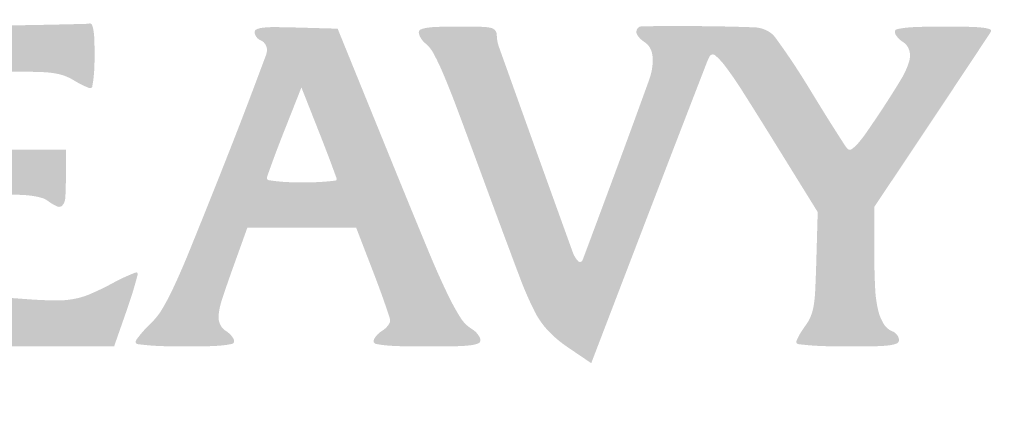
# Model space of a CAD drawing. Units: millimetres. Extents: x 1148 to 2394, y 14 to 1855.
# Drawn here: x 1625 to 1672, y 136 to 155 of the extents above; entities that cross this region are included whole.
import ezdxf
from ezdxf.enums import TextEntityAlignment as Align

# ---------------------------------------------------------------- set-up
doc = ezdxf.new("R2010")
doc.units = ezdxf.units.MM
doc.header["$LTSCALE"] = 80
doc.layers.get('0').update_dxf_attribs({"linetype": 'CONTINUOUS', "lineweight": 30})
doc.styles.add('HY견고딕', font='txt')
doc.styles.add('ROMANS', font='romans.shx', dxfattribs={"width": 0.7, "height": 3.5, "bigfont": 'whgtxt.shx'})

# ---------------------------------------------------------------- blocks, each defined once
blk = doc.blocks.new('hico_ci')
at = {"true_color": 0x0e4194}
h = blk.add_hatch(color=154, dxfattribs=at)
edge = h.paths.add_edge_path()
edge.add_arc((36.59815399351254, 3.786682929859069), 2.970150129097695, 354.8163373732623, 359.9159658534792, ccw=False)
edge.add_arc((38.86134733792994, 3.581366058917794), 0.6976626964139305, 342.833722533147, 354.816402702245, ccw=False)
edge.add_arc((39.43662826338931, 3.40365771596781), 0.09555938438905888, 290.99356584853166, 342.8337906213317, ccw=False)
edge.add_arc((39.48939095177042, 3.266160237346114), 0.0517140277141842, 110.9936345646499, 130.6238381771298)
edge.add_arc((39.50321844348235, 3.250041159429827), 0.07295135805272705, 130.6239178987594, 145.7922177971259)
edge.add_arc((39.50371523435865, 3.24970340460213), 0.07355209052017743, 145.7921936732184, 160.8993400688991)
edge.add_arc((39.48503974749053, 3.256170557481724), 0.05378854134182081, 160.8992845365563, 179.9999779742625)
edge.add_arc((39.45612646866232, 3.256170576445712), 0.02487526251360356, 179.999996053258, 260.9567270737986)
edge.add_arc((39.61685016692076, 4.266005807369964), 1.047420763113759, 260.9567486191909, 266.4769313537127)
edge.add_arc((39.7547274437955, 6.505440445768556), 3.29109579375786, 266.4768871881692, 269.6208531516747)
edge.add_arc((40.13084025165574, 63.34941391528733), 60.13631354026187, 269.6209005673806, 269.9999690989636)
edge.add_line((40.13080781864875, 3.213100375034202), (40.83036445927371, 3.213100375034202))
edge.add_line((40.83036445927371, 3.213100375034202), (40.91630680927375, 3.458851393784201))
edge.add_arc((37.00421078022805, 4.826957540498086), 4.144419111184513, 340.7246656639777, 342.1125816597327)
edge.add_arc((38.82130064648834, 4.240493165612648), 2.235032810543893, 342.1126048973197, 344.3161326749896)
edge.add_arc((36.63810616179819, 4.853495261121338), 4.502654852921214, 344.3161689772579, 345.2386260459792)
edge.add_arc((40.98050917812475, 3.709314112776909), 0.01204081290078426, 345.2387213040388, 404.9999784935591)
edge.add_arc((40.98186278813972, 3.710667722407578), 0.01012651953119802, 44.99997596561163, 110.9741658906788)
edge.add_arc((41.49847425780621, 2.363023975548685), 1.453397484748313, 110.9740392166291, 112.9172363077797)
edge.add_arc((41.33464219824896, 2.75054007744086), 1.032672309649465, 112.9171620144102, 116.2600190725477)
edge.add_arc((41.72369353257079, 1.961960600887465), 1.912000764534291, 116.2598988627933, 118.367865737063)
edge.add_arc((39.94481550388332, 5.256345297238198), 1.831978077353065, 293.23519532285343, 298.367809728697, ccw=False)
edge.add_arc((40.45952514221381, 4.057471989460311), 0.5272853089617531, 280.26332740269595, 293.23520198598476, ccw=False)
edge.add_arc((40.43813494001427, 4.175602065243964), 0.6473363629123334, 268.9168498345409, 280.263364600023, ccw=False)
edge.add_arc((40.49340814201099, 7.099067176405939), 3.571323945485187, 265.7123933175944, 268.91685201837055, ccw=False)
edge.add_line((40.22640514364872, 3.537738193784222), (39.96562620614873, 3.557289568784199))
edge.add_line((39.96562620614873, 3.557289568784199), (39.96562620614873, 4.253725375034193))
edge.add_line((39.96562620614873, 4.253725375034193), (40.14306317489871, 4.253725375034193))
edge.add_arc((40.14306321322334, 3.093502814164395), 1.160222560869806, 86.11663647031492, 90.00000189260192, ccw=False)
edge.add_arc((40.17965058894475, 3.632495199535683), 0.6199898077435958, 79.90910630841711, 86.11661691760042, ccw=False)
edge.add_arc((40.21370087453084, 3.823826392032302), 0.425652350802151, 72.60183867544163, 79.90915700777168, ccw=False)
edge.add_arc((40.30744183829552, 4.122987764548625), 0.1121481321808037, 52.89747781064682, 72.60184626410722, ccw=False)
edge.add_arc((40.58906460591351, 4.495326305961839), 0.3547002079282491, 232.8975326969412, 245.3521319221615)
edge.add_arc((40.45364496529436, 4.200195835615062), 0.02998421880463185, 245.3521230565197, 320.9173453093079)
edge.add_arc((40.40967253031812, 4.235909055280985), 0.08663233524853937, 320.9174021118993, 356.7504977891616)
edge.add_arc((38.11427969680227, 4.366227013757396), 2.38572150934703, 356.7505909571571, 359.9999606442233)
edge.add_line((40.50000120614874, 4.36622537503419), (40.50000120614874, 4.563100375034196))
edge.add_line((40.50000120614874, 4.563100375034196), (39.96562620614873, 4.563100375034196))
edge.add_line((39.96562620614873, 4.563100375034196), (39.96562620614873, 5.097475375034193))
edge.add_line((39.96562620614873, 5.097475375034193), (40.21171995614873, 5.097370243784198))
edge.add_arc((40.21029771056988, 1.776043125848133), 3.32132742245025, 87.7414587535884, 89.97546502912093, ccw=False)
edge.add_arc((40.31409841536743, 4.40795893901398), 0.68736549525621, 80.55635989276442, 87.74141674482411, ccw=False)
edge.add_arc((40.36649358450836, 4.722961883036461), 0.3680347756377774, 70.13209221361802, 80.55639628887991, ccw=False)
edge.add_arc((40.38188303389069, 4.765548269555254), 0.3227530412531082, 58.629266570114225, 70.13215335485881, ccw=False)
edge.add_arc((41.01040624014166, 5.796419817512771), 0.8846149926059101, 238.6293184316632, 241.416276948024)
edge.add_arc((40.90878883280368, 5.609912936936837), 0.6722216923920578, 241.4162229527747, 244.8401931531623)
edge.add_arc((40.88849668283882, 5.566710091494869), 0.624490599756313, 244.8401466194926, 247.9123914601182)
edge.add_arc((40.66943100303013, 5.02688138307532), 0.04190600804113809, 247.912340792964, 269.9999786280076)
edge.add_arc((40.66943097538842, 4.996284868190529), 0.01130949315634504, 270.0000608460595, 349.6476862432386)
edge.add_arc((39.75091589129579, 5.164074780283059), 0.9450243395123925, 349.6476300602449, 353.0454791718998)
edge.add_arc((39.7643798805376, 5.162431866385774), 0.9314604841597189, 353.0455152670112, 357.5037104142797)
edge.add_arc((38.67373197464616, 5.209977103708837), 2.023144231503295, 357.5037872300499, 359.9999510436481)
edge.add_arc((37.27067353881586, 5.209978172740975), 3.426202667334001, 359.9999532144457, 361.8008370896203)
edge.add_arc((40.18415760861637, 5.301581306798255), 0.5112789017531434, 1.800769818141986, 9.138080502501612)
edge.add_arc((40.53257548969282, 5.357626646341032), 0.1583821747380336, 9.137972838875726, 23.03142691877509)
edge.add_arc((40.66444048433982, 5.413685418700197), 0.01509587821367182, 23.03134767180475, 100.3823777260059)
edge.add_arc((40.63058399748792, 5.598473616428564), 0.1727682740923946, 271.4337427390815, 280.3824599115326, ccw=False)
edge.add_arc((38.37234220896397, 95.82859126455241), 90.43114066563116, 271.32366784451045, 271.43367573272496, ccw=False)
edge.add_arc((39.64615722466266, 40.70133020441826), 35.28916467015624, 270.9975105480456, 271.32363790490444, ccw=False)
edge.add_arc((39.17767230114822, 67.60619672400026), 62.19810966173177, 270.78416698960166, 270.99753641086147, ccw=False)
edge.add_arc((40.31338593276359, -15.36885020335416), 20.78470939167898, 90.78422674607637, 91.51738103979687)
edge.add_arc((39.8925952673888, 0.5162780974041539), 4.894008780453361, 91.51736063016838, 93.66382695123956)
edge.add_arc((40.00982200261882, -1.314627101618058), 6.728662959081301, 93.66372595754233, 94.81788238315211)
edge.add_arc((39.44592145922968, 5.375643015005863), 0.01467025308097451, 94.81784467492868, 179.9999974483329)
edge.add_arc((39.46065569162397, 5.375643007600445), 0.02940448547525531, 179.9999842971993, 210.4937670981067)
edge.add_arc((39.60777455584446, 5.462281380450918), 0.2001386878475219, 210.4938398752128, 217.8961712825044)
edge.add_arc((39.64768804867282, 5.49334908776747), 0.2507182227173653, 217.8962045057165, 224.9697571508709)
edge.add_arc((39.68887884046222, 5.534496910643725), 0.3089404234280479, 224.9698217346536, 231.0181639312973)
edge.add_arc((39.4220939252013, 5.204831356865114), 0.1151510388285517, 16.252535167434417, 51.0181590061174, ccw=False)
edge.add_arc((39.0622016325907, 5.09991538792454), 0.490024114441119, 4.390726289762085, 16.252496382386084, ccw=False)
edge.add_arc((36.50517522326021, 4.903576875183518), 3.05457726647327, 0.7548563461330104, 4.390770628114581, ccw=False)
edge.add_arc((-111.1335151514192, 2.958142604761434), 150.7060845735441, 0.5342374815106723, 0.7549407559706083, ccw=False)
edge.add_arc((-14.26952055657912, 3.861314414437842), 53.83787942766673, -0.08406097525579526, 0.53427357692442, ccw=False)
h = blk.add_hatch(color=154, dxfattribs=at)
edge = h.paths.add_edge_path()
edge.add_arc((34.36996723137162, 0.5568152453601414), 8.824326113253257, 20.22758724599248, 21.049205204349278, ccw=False)
edge.add_arc((37.57106323441184, 1.736340950660036), 5.41283135140175, 19.04270663082491, 20.227572794506614, ccw=False)
edge.add_arc((34.74984476388215, 0.762569923440708), 8.397375482738099, 18.398212039836892, 19.042673269144473, ccw=False)
edge.add_arc((42.64595616933121, 3.388982954777987), 0.0759200368175428, 2.4720657904708787e-05, 18.398182641046503, ccw=False)
edge.add_arc((42.68818544449937, 3.388982974107037), 0.03369076164938446, -28.01768691840789, 2.283475078002084e-05, ccw=False)
edge.add_arc((42.61086516824543, 3.43012577397576), 0.1212758922424797, 321.1794161516537, 331.98220532163486, ccw=False)
edge.add_arc((42.58610405159777, 3.450048696297671), 0.1530569515619555, 311.31304636797705, 321.1794677588967, ccw=False)
edge.add_arc((42.57825078486837, 3.458983850352098), 0.1649527817682719, 301.9851597493739, 311.3130298134399, ccw=False)
edge.add_arc((42.75157910354841, 3.18144071837466), 0.1622671689747998, 121.9851781169784, 131.4777819791439)
edge.add_arc((42.74494800691679, 3.188941654883848), 0.1522554013460157, 131.4777785226013, 141.4347867827408)
edge.add_arc((42.7206097415866, 3.208346133817386), 0.1211284843466576, 141.4346680086538, 152.3282391723753)
edge.add_arc((42.64399333795188, 3.24852250514418), 0.03461713180315497, 152.328265366424, 180.0000239745211)
edge.add_arc((42.62752984350089, 3.248522512735533), 0.01815363735217012, 180.0000696764637, 258.1884743058814)
edge.add_arc((42.74703145943772, 3.819972163447318), 0.6019646851323398, 258.1885126493794, 264.4663302851382)
edge.add_arc((42.81961384601834, 4.569181656780444), 1.354681808452322, 264.4664422912994, 268.9679364995901)
edge.add_arc((42.97500336543106, 13.19526416568871), 9.982163790654745, 268.9679830008124, 269.9999876061177)
edge.add_arc((42.97499384463725, 16.63167334641862), 13.41857297138645, 270.0000314328163, 270.8489218199463)
edge.add_arc((43.15908436346854, 4.207817536705036), 0.9933533556344019, 270.848966465953, 276.5450564535592)
edge.add_arc((43.24449757431523, 3.463360018742364), 0.2440120364491664, 276.5450777525224, 289.2567315135521)
edge.add_arc((43.31727030183055, 3.255049532263669), 0.02335590431817733, 289.2567558352514, 360.0000282617632)
edge.add_arc((43.29677830618704, 3.255049543519675), 0.04384789996169047, 3.456686475800599e-07, 25.13976368137992)
edge.add_arc((43.22522476851725, 3.221470608326655), 0.1228887352415787, 25.1398624025806, 36.7938529009508)
edge.add_arc((43.20448815956092, 3.205961712281137), 0.1487833834795436, 36.79366791526079, 47.55049311790412)
edge.add_arc((43.2073036871891, 3.209039715410853), 0.1446118970429721, 47.55050585513468, 58.53920007184101)
edge.add_arc((43.40698449632185, 3.535390095792394), 0.2379805706182365, 212.0584465708825, 238.5391926169267, ccw=False)
edge.add_arc((44.57078537410905, 4.264265566605587), 1.611185557170279, 205.6061319364133, 212.0584524308971, ccw=False)
edge.add_arc((48.30781443763993, 6.055240626040444), 5.755214742056885, 202.5063807206595, 205.6061225493027, ccw=False)
edge.add_arc((132.7118366222005, 41.02750873622406), 97.11767146089899, 202.1112500985639, 202.5063614026397, ccw=False)
edge.add_line((42.73670947177368, 4.471816918784214), (42.36253222177373, 5.392787875034188))
edge.add_line((42.36253222177373, 5.392787875034202), (42.07814169989877, 5.400803021909198))
edge.add_arc((41.86757298281839, -2.070727012722045), 7.474496654826311, 88.38567120269613, 89.5405151602149)
edge.add_arc((41.92229389773991, 4.75251689331742), 0.6510333274660136, 89.54056604808017, 96.44926035561883)
edge.add_arc((41.86691047053654, 5.242469107697204), 0.1579608212517685, 96.44929614060753, 112.1952517803962)
edge.add_arc((41.81542684056603, 5.368655826473656), 0.02167563441730349, 112.1952948260661, 179.9999707633576)
edge.add_arc((41.83888726587708, 5.368655881819251), 0.04513605972837139, 180.0000562155035, 201.5287663064989)
edge.add_arc((41.86318862829131, 5.378242505448839), 0.07125998684131711, 201.5287405384696, 216.820481766484)
edge.add_arc((41.86696639174232, 5.381070653301563), 0.07597908812908259, 216.8204292007718, 231.6375236369597)
edge.add_arc((41.85796043163867, 5.369692555146344), 0.06146811176589186, 231.6374630441741, 249.0064654298125)
edge.add_arc((41.8169747461252, 5.262885620201814), 0.05293270890111598, 48.474109132644685, 69.00629134878773, ccw=False)
edge.add_arc((41.79985435162973, 5.24355196821756), 0.07875707736812594, 33.22899957415632, 48.47419464915771, ccw=False)
edge.add_arc((41.79748272957767, 5.241998238063076), 0.08159233195061821, 18.24717396144382, 33.22904023278272, ccw=False)
edge.add_arc((41.81540341133126, 5.247906587841612), 0.06272279481749192, 1.6846853611696133e-05, 18.24719549737739, ccw=False)
edge.add_arc((41.77589156705994, 5.247906528832303), 0.1022346390888354, -20.444379241085187, 4.340668107261081e-05, ccw=False)
edge.add_arc((-32.92960864488188, 33.09643119769206), 79.82959561478225, 339.3633953636349, 339.5556799545629, ccw=False)
edge.add_arc((15.90497782180472, 14.70510020188682), 27.64666841469551, 338.72352019188065, 339.3633977948142, ccw=False)
edge.add_arc((-4.673262714646, 22.71852997360074), 49.73012467229881, 338.31117828153856, 338.7234782661253, ccw=False)
edge.add_arc((-21.14587549973757, 29.27007831045742), 67.4577798352758, 337.8658587001228, 338.31116093812346, ccw=False)
edge.add_arc((36.48636684160425, 5.828036550796369), 5.240381310804895, 334.9776273354203, 337.86586926015565, ccw=False)
edge.add_arc((39.76002166065336, 4.299949323489997), 1.627644612879072, 329.2281834629902, 334.9776398282168, ccw=False)
edge.add_arc((40.7811465775921, 3.691917815229715), 0.4392009200481451, 313.99296821964066, 329.22812376304995, ccw=False)
edge.add_arc((41.87501216996071, 2.558907927054349), 1.135681088507159, 133.9929448032475, 136.9719283721128)
edge.add_arc((41.59485865339451, 2.820413081018089), 0.7524436446252555, 136.971986185426, 141.0274164959124)
edge.add_arc((41.58757789732971, 2.826302541042239), 0.7430790758673965, 141.0273797041459, 144.3878800883652)
edge.add_arc((41.00670590709905, 3.242351922392999), 0.02857970095033067, 144.3878813616537, 180.0000009698776)
edge.add_arc((40.99138902572508, 3.242351925897395), 0.01326281957636926, 180.0000172291017, 262.3493503964773)
edge.add_arc((41.20776786926547, 4.853171473848519), 1.638550307989829, 262.3493456491241, 265.0464772440898)
edge.add_arc((41.21377710768843, 4.922494327309778), 1.708133128840976, 265.0464460181223, 268.5815444092466)
edge.add_arc((41.31563060564798, 9.035895566436494), 5.822795191403952, 268.5815605014637, 269.9999567093244)
edge.add_arc((41.3156210396607, 11.52464432265008), 8.311543947617487, 270.0000356152794, 271.138149623853)
edge.add_arc((41.45759133291426, 4.378604747806847), 1.164094250740307, 271.1381784728025, 275.9915512712271)
edge.add_arc((41.52734469250032, 3.714002790048838), 0.4958418332891513, 275.9915557420309, 283.0300765973506)
edge.add_arc((41.6350666708762, 3.248522500806814), 0.01805953527253733, 283.0301265429804, 359.9999678055675)
edge.add_arc((41.61850907434552, 3.24852250514418), 0.03461713180320506, 359.999976025479, 387.6717346335309)
edge.add_arc((41.54189267071087, 3.208346133817386), 0.1211284843466563, 27.671760827624, 38.56533199134557)
edge.add_arc((41.51755440538068, 3.188941654883862), 0.1522554013460115, 38.56521321725683, 48.52222147739739)
edge.add_arc((41.51092330874906, 3.18144071837466), 0.1622671689748018, 48.52221802085648, 58.01482188302197)
edge.add_arc((41.65248832315746, 3.408122639979069), 0.1049880403041144, 204.1847880872836, 238.01484356755049, ccw=False)
edge.add_arc((41.66776568679762, 3.414983677805139), 0.1217353290352719, 173.9042455753103, 204.1847851397754, ccw=False)
edge.add_arc((42.04984857769392, 3.374178838592684), 0.5059909346140898, 161.8376197879177, 173.9041788327249, ccw=False)
edge.add_arc((49.27405063330087, 1.004236994135823), 8.108998213733535, 160.2427601615619, 161.8376197353037, ccw=False)
edge.add_line((41.6424023123987, 3.745367406284188), (41.74417841864874, 4.028725375034185))
edge.add_line((41.74417841864874, 4.028725375034199), (42.48905683739872, 4.028725375034199))
edge.add_line((42.48905683739872, 4.028725375034199), (42.60546652177368, 3.726244656284209))
edge = h.paths.add_edge_path(flags=16)
edge.add_arc((53.47788827022515, 0.2790192596965397), 12.30154723520178, 160.0736536059171, 160.5077259124683, ccw=False)
edge.add_arc((47.9821781474534, 2.271295103979156), 6.455865684412347, 159.1028215754071, 160.0736354568416, ccw=False)
edge.add_arc((52.21337753687732, 0.6557841380184897), 10.98498524058762, 158.45073994873, 159.1027641604258, ccw=False)
edge.add_line((41.99621942489875, 4.690580396909198), (42.11431267177369, 4.989623284409205))
edge.add_line((42.11431267177369, 4.989623284409205), (42.23441795302375, 4.684955593784196))
edge.add_arc((27.29174901508878, -1.205716459368062), 16.06186079588899, 21.06239616610378, 21.515261417961312, ccw=False)
edge.add_arc((33.74443632450141, 1.279301254371305), 9.147203425444577, 20.372115060839576, 21.06241252492589, ccw=False)
edge.add_arc((21.8797650220273, -3.12655233668157), 21.8035050567084, 20.122748348490177, 20.372099482541216, ccw=False)
edge.add_arc((42.3047272603439, 4.357119140166702), 0.05070245083595427, 2.345470185256488, 20.122758685972883, ccw=False)
edge.add_arc((42.34723859173101, 4.358860361485725), 0.008155475056386327, -83.23549371697379, 2.3454899577246238, ccw=False)
edge.add_arc((42.09961465877603, 6.446485721103983), 2.110415509945832, 275.06059405133334, 276.7645391369268, ccw=False)
edge.add_arc((42.16255062409789, 5.735769229345919), 1.39691788038705, 271.89696797808915, 275.06063995756267, ccw=False)
edge.add_arc((42.11718790380763, 7.105465539642935), 2.767365164608848, 270.00001661174304, 271.89692196246074, ccw=False)
edge.add_arc((42.11718841598605, 6.552622191893221), 2.214521816859045, 267.61842227407806, 270.00000750730806, ccw=False)
edge.add_arc((42.07124789521271, 5.448046932818002), 1.108991611749981, 263.62283537948485, 267.61846734918527, ccw=False)
edge.add_arc((42.09423082454708, 5.653686887042056), 1.315911900300872, 260.94909029996154, 263.62284842635427, ccw=False)
edge.add_arc((41.88892009308029, 4.364818960384838), 0.01079388693153755, 180.0000217669188, 260.94908597421994, ccw=False)
edge.add_arc((41.93499940844771, 4.364818923985069), 0.05687320229896849, 160.5076394933103, 179.9999674608942, ccw=False)
h = blk.add_hatch(color=154, dxfattribs=at)
edge = h.paths.add_edge_path()
edge.add_arc((132.1079649643144, 36.95716846438489), 94.54450745819587, 200.1882355110228, 200.6097027899988)
edge.add_arc((45.78478371272132, 4.493729072743278), 2.318879140847764, 200.6096135659457, 206.7023861002772)
edge.add_arc((44.20220191584775, 3.697690040898095), 0.5473703816216638, 206.7023178713632, 223.2209042600799)
edge.add_arc((44.3758468591484, 3.860872139775296), 0.7856579468190779, 223.2208713308106, 235.8201104756812)
edge.add_line((43.93446969052371, 3.210914753159201), (44.10047440927377, 3.09818308753421))
edge.add_line((44.10047440927377, 3.098183087534196), (44.12513297489875, 3.162672981284189))
edge.add_arc((1337.272430551576, -491.2885994530848), 1384.453680713743, 159.033987420241, 159.0750111979346, ccw=False)
edge.add_arc((303.553439462818, -95.18399231305986), 277.442473754112, 158.8990860196853, 159.0340748606078, ccw=False)
edge.add_arc((781.4660958045154, -279.604046467192), 789.7034067421581, 158.8630941852328, 158.8990759344715, ccw=False)
edge.add_arc((45.20620392632526, 5.039994567450094), 0.3360280869372434, 150.8606921481999, 158.8630339513951, ccw=False)
edge.add_arc((44.9337957672372, 5.191859847662187), 0.02414787199626789, 48.854937245199494, 150.8606256170304, ccw=False)
edge.add_arc((44.63228029867577, 4.846774432524498), 0.4824005550464051, 37.00436745067731, 48.85493759772032, ccw=False)
edge.add_arc((43.06125812002864, 3.662735610389404), 2.449647010914124, 32.3784935466025, 37.004384845679624, ccw=False)
edge.add_arc((13.08207872349533, -15.34688129430663), 37.94776994935672, 31.75240806415968, 32.37853478491451, ccw=False)
edge.add_line((45.35021004989869, 4.623119828159204), (45.65248064677371, 4.134701781284193))
edge.add_line((45.65248064677371, 4.134701781284193), (45.64264719052375, 3.788733343784202))
edge.add_arc((35.69250637343777, 4.071549995864117), 9.954159308476742, 357.22599248553587, 358.37189852664415, ccw=False)
edge.add_arc((44.7667068477478, 3.631873245494248), 0.8693131406663075, 350.38374190161073, 357.2260329042178, ccw=False)
edge.add_arc((45.31197649154262, 3.539488208687743), 0.3162724735636076, 337.40600294454936, 350.3838172109891, ccw=False)
edge.add_arc((45.33727509718665, 3.528960294810929), 0.2888707141660825, 323.5155595096236, 337.4060451424199, ccw=False)
edge.add_arc((46.13875243293694, 2.936235779311431), 0.7079684258137104, 143.5156087017882, 146.9549307286543)
edge.add_arc((46.00180893448618, 3.025321767620781), 0.5445981865390941, 146.9549847394546, 151.1419236230352)
edge.add_arc((45.9507606593092, 3.0534531341942), 0.4863118229209429, 151.1419153613896, 155.0452139613581)
edge.add_arc((45.54480345408786, 3.242364183412548), 0.03855224793913702, 155.0451666194361, 179.9999149208995)
edge.add_arc((45.51957446994567, 3.242364240987456), 0.01332326379690585, 180.0000014117325, 262.7054259490987)
edge.add_arc((45.74826840584382, 5.028946384232896), 1.814483076495388, 262.7054431787639, 265.2417092036205)
edge.add_arc((45.75067334133985, 5.057842856930051), 1.84347945297472, 265.2417211751437, 268.6491938561111)
edge.add_arc((45.85781458320969, 9.60154343042791), 6.388443055393773, 268.649202477793, 269.999992133938)
edge.add_arc((45.85781933852462, 16.01188568947912), 12.79878531444616, 269.9999747857818, 270.8658244862933)
edge.add_arc((46.03791973595702, 4.094654721998907), 0.8801935316296117, 270.8658508460314, 276.9845026960488)
edge.add_arc((46.12085605182534, 3.417678966627278), 0.1981564315750683, 276.984500662101, 291.6605455188003)
edge.add_arc((46.18499925545569, 3.256170584790127), 0.0243769506930646, 291.6605322105755, 359.999984414629)
edge.add_arc((46.15922463877143, 3.256170551364121), 0.05015156737733412, 3.061210086692634e-05, 20.67270649960754)
edge.add_arc((46.13574814387596, 3.247312527643828), 0.07524360589110993, 20.67254501284441, 35.92663871460454)
edge.add_arc((46.13329330592819, 3.245533599281003), 0.07827524166226099, 35.92674662879243, 50.88693327793784)
edge.add_arc((46.14442959621726, 3.2592304870726), 0.06062243178463704, 50.88689211500746, 69.00630667264015)
edge.add_arc((46.20980962260199, 3.429608006489943), 0.1218687925876571, 212.1384567153775, 249.0064205199728, ccw=False)
edge.add_arc((46.36765985943293, 3.528775374964212), 0.3082846294622241, 193.6948205640382, 212.1385196232114, ccw=False)
edge.add_arc((46.83893841742645, 3.643615803296157), 0.793353493855613, 183.0326864950849, 193.6948369209313, ccw=False)
edge.add_arc((50.37486664821415, 3.830944196038715), 4.334240442065791, 180.0000231636409, 183.0326263577301, ccw=False)
edge.add_line((46.04062620614872, 3.830942443784195), (46.04062620614872, 4.170327887534199))
edge.add_line((46.04062620614872, 4.170327887534199), (46.42917054989869, 4.753432881284184))
edge.add_arc((-157.486403498905, 140.6299458926961), 245.03874821708, 326.3230070088644, 326.3864907309407)
edge.add_arc((-68.99402403055194, 81.80573623173339), 138.7787422590411, 326.3864678629035, 326.4836414991348)
edge.add_arc((-256.5471615952829, 206.0216233255534), 363.7359960137787, 326.483621602375, 326.5157072386925)
edge.add_arc((46.27724363971276, 5.705887091365526), 0.6533407010062898, 326.5156771509078, 329.2352655550059)
edge.add_arc((46.82841956932054, 5.377779927696835), 0.0118976277490334, 329.235273549456, 431.5477037732217)
edge.add_arc((46.75921799081021, 5.170384823784531), 0.2305333695551648, 71.54768012605984, 83.6958294143861)
edge.add_arc((46.67529783841428, 4.410747385036998), 0.9947922460656005, 83.69586206600928, 89.03028151569131)
edge.add_arc((46.52040657085598, -4.740386607573967), 10.14723698260916, 89.03030667003152, 89.99997465641202)
edge.add_arc((46.52041874210005, -2.999137714919669), 8.40598808995737, 90.00005236666033, 91.13129105022462)
edge.add_arc((46.37765239538766, 4.230515641429179), 1.174925243963037, 91.13128767695338, 95.96243963544524)
edge.add_arc((46.30771957630697, 4.900104989681211), 0.501693861393025, 95.96244964490249, 102.9526581460876)
edge.add_arc((46.1993161650978, 5.371428249999809), 0.01806495894909062, 102.9527118820065, 179.9999701566424)
edge.add_arc((46.21586833795186, 5.371428244924218), 0.03461713180314822, 179.9999760254981, 207.6717346335552)
edge.add_arc((46.29248474158675, 5.411604616251054), 0.1211284843468114, 207.6717608275902, 218.5653319913081)
edge.add_arc((46.31682300691676, 5.431009095184848), 0.1522554013462047, 218.565213217348, 228.5222214774902)
edge.add_arc((46.32345410354839, 5.438510031693696), 0.1622671689747315, 228.5222180208613, 238.0148218830305)
edge.add_arc((46.18544813040478, 5.217527355713628), 0.09826880110742828, 15.853476224988185, 58.0147496194013, ccw=False)
edge.add_arc((46.15015161917592, 5.207503856682138), 0.1349609560968159, -17.404143307740412, 15.853477166486584, ccw=False)
edge.add_arc((45.75405424374333, 5.331664394462493), 0.550062112402688, 328.89813279942973, 342.5958877716982, ccw=False)
edge.add_arc((41.0774883983695, 8.152949824886846), 6.01173947252185, 326.52714854614106, 328.8981924893033, ccw=False)
edge.add_arc((38.28605996617409, 9.998639162948564), 9.358176656244073, 325.3707785647247, 326.5272267632769, ccw=False)
edge.add_arc((45.26294439036866, 5.180353612520292), 0.8792149324237845, 318.8141346321222, 325.3708784681751, ccw=False)
edge.add_arc((45.76875373447808, 4.737771319374431), 0.2071121286841678, 303.7622210140712, 318.8141448582793, ccw=False)
edge.add_arc((45.87245911442989, 4.582636915586704), 0.0205069597591904, 222.3709747438593, 303.76218499840076, ccw=False)
edge.add_arc((46.00979874368102, 4.707917766272345), 0.2064033430251445, 212.8269063179241, 222.370987487356, ccw=False)
edge.add_arc((61.00175303634154, 14.3795698467452), 18.04735476045046, 212.434853220966, 212.8269851532973, ccw=False)
edge.add_arc((56.17931414268156, 11.3150527336667), 12.33358349977857, 211.7544584205613, 212.434901098704, ccw=False)
edge.add_arc((62.33223856725203, 15.12327822683564), 19.56967777646867, 211.272990625609, 211.7545036481391, ccw=False)
edge.add_arc((40.10387693321326, 1.622556480628106), 6.437427956437631, 31.27309768941996, 32.74855821877885)
edge.add_arc((41.82336968728009, 2.728506242404961), 4.39297687929094, 32.74860179929287, 34.71334053760263)
edge.add_arc((41.38226371241831, 2.422922035018161), 4.929592373712445, 34.7133020941437, 36.17249128912231)
edge.add_arc((45.24642584698148, 5.248213300430393), 0.1427333057425148, 36.17244341934544, 54.99157321279886)
edge.add_arc((45.21102859811742, 5.197676770459992), 0.204433436119924, 54.99154758375816, 87.91295887480322)
edge.add_arc((44.75060552227137, -7.436580230455164), 12.8470771222302, 87.9129264522715, 89.60678803478808)
edge.add_arc((44.69357575306253, -15.74753521896609), 21.15822777756022, 89.60680945233904, 90.6683780630641)
edge.add_arc((44.44720346729156, 5.371428265795402), 0.0378272611428047, 90.66837972951659, 180.0000096729671)
edge.add_arc((44.44399333795189, 5.371428244924118), 0.03461713180314822, 179.9999760253143, 207.6717346333513)
edge.add_arc((44.52060974158672, 5.411604616251338), 0.1211284843469455, 207.6717608277112, 218.5653319914306)
edge.add_arc((44.54494800691674, 5.431009095184521), 0.1522554013459543, 218.5652132172642, 228.522221477409)
edge.add_arc((44.55157910354836, 5.43851003169371), 0.1622671689747415, 228.5222180208644, 238.0148218830323)
edge.add_arc((44.41015950161261, 5.21206095510081), 0.1047135196554334, 40.55993626674223, 58.014842929116696, ccw=False)
edge.add_arc((44.39891378197859, 5.202435900095566), 0.1195158131918783, 24.752600057285918, 40.559914271667424, ccw=False)
edge.add_arc((44.37703651634905, 5.192349129583235), 0.1436064273557826, 10.46027851372429, 24.75260336032028, ccw=False)
edge.add_arc((44.30406021345414, 5.178876238149414), 0.2178159926946554, 3.0252942792685644e-05, 10.460241431879126, ccw=False)
edge.add_arc((44.12912438110607, 5.178876013800902), 0.3927518250428408, -19.84899671478911, 4.950657648805645e-05, ccw=False)
edge.add_arc((-31.99063414709804, 32.65721548789294), 81.32035390644363, 339.6958554222096, 340.15101249625184, ccw=False)
edge.add_arc((-152.2123212760506, 77.13847090923606), 209.5070776339437, 339.51067131413276, 339.6958512332196, ccw=False)
edge.add_arc((44.02389957183021, 3.810409514610413), 0.0180350552154445, 223.9649963775502, 339.5107721092743, ccw=False)
edge.add_arc((44.12717829557283, 3.910022686179445), 0.1615247019776433, 199.8566851115816, 223.9649789655466, ccw=False)
edge.add_arc((457.7358924699035, 153.2812039787223), 439.9159086956711, 199.7584240313067, 199.8567435829201, ccw=False)
edge.add_arc((383.8484512224013, 126.740797747835), 361.4063733704898, 199.6397311092008, 199.7584479537344, ccw=False)
edge.add_arc((43.69219462188704, 5.350751764634424), 0.2390684157383041, 179.9999915159946, 199.6397503395974, ccw=False)
edge.add_arc((43.40665841874625, 5.350751816684593), 0.04646778740249445, 359.9999794697112, 400.996992898591)
edge.add_arc((43.40171138647418, 5.346451909053116), 0.0530223532874127, 40.9969716145123, 78.14244670832525)
edge.add_arc((43.3432821196551, 5.06816434584951), 0.3373776716037687, 78.14241909449704, 89.04719485207526)
edge.add_arc((43.1859470855515, -4.391253111186458), 9.798103486224235, 89.04711108661097, 90.00004899972866)
edge.add_arc((43.18593813109413, -0.1984372163442316), 5.60528759137846, 89.99999412194242, 91.38653506936927)
edge.add_arc((43.06572543299274, 4.768113381407915), 0.6372823646488246, 91.38647373330987, 98.25074664740741)
edge.add_arc((43.0008300126251, 5.21564766020262), 0.1850674309270855, 98.25072105913017, 111.9206152490048)
edge.add_arc((42.9394781378561, 5.368106661727992), 0.02072693170738782, 111.9205644417285, 180.0000582407918)
edge.add_arc((42.96878405047829, 5.368106587204338), 0.05003284432959289, 179.9999387854575, 200.4445887973922)
edge.add_arc((43.04610042443403, 5.396928943320447), 0.1325467819022257, 200.4446469037129, 210.3243362619067)
edge.add_arc((43.06289037532639, 5.406749869899571), 0.1519980813404061, 210.3243695787932, 219.6991440053872)
edge.add_arc((43.04508787642806, 5.391970548871086), 0.1288602919673301, 219.6991949905896, 230.3098902039136)
edge.add_arc((42.81462604966151, 5.114280620970348), 0.2320058184588135, 28.308733836743272, 50.309858280364324, ccw=False)
edge.add_arc((41.61459703942666, 4.467895362482892), 1.59504783094234, 23.00707723040921, 28.308741137529125, ccw=False)
edge.add_arc((37.75137912011439, 2.827495024202022), 5.792114182803697, 20.49119168234722, 23.007062887588972, ccw=False)
edge.add_arc((-56.15093394162307, -32.26472938706797), 106.0373565261459, 20.188232649884696, 20.491212555445827, ccw=False)
blk = doc.blocks.new('HYOSUNG_TITLE_A4')
blk.add_blockref('hico_ci', (-146.0466095266641, 10.65474165895822))
for tag, height, style, width, p in [('GEN-TITLE-DES1{20}', 3.4, 'HY견고딕', 0.9, (-40.12195512001956, 40.23156919876124)), ('GEN-TITLE-DES2{24.5}', 2.5, 'ROMANS', 0.8, (-40.24577003001945, 36.36750108462855)), ('GEN-TITLE-NR{12.3}', 4, 'HY견고딕', 0.9, (-52.35236835450229, 27.93472779195201)), ('GEN-TITLE-DAT{7.1}', 2, 'ROMANS', 0.7, (-7.813813360791329, 21.46618360339403)), ('GEN-TITLE-REV{22.6}', 3, 'ROMANS', 0.7, (-4.610111477596121, 15.46031826081006))]:
    blk.add_attdef(tag, text='', height=height, dxfattribs=dict(style=style, width=width)).set_placement(p, align=Align.CENTER)
at = {"style": 'ROMANS', "width": 0.7}
for tag, height, p in [('GEN-TITLE-PLOT{5}', 1.8, (-160.0000000000002, 41.49999999999978)), ('GEN-TITLE-CHKM{2.5}', 2, (-167.5000000000001, 34.49999999999955)), ('GEN-TITLE-ISSD{5}', 1.8, (-160.0000000000002, 34.49999999999955)), ('GEN-TITLE-ITEM{12.7}', 3.5, (-120.0000000000001, 4.097021108535543)), ('GEN-TITLE-REF{12.7}', 3.5, (-39.42085257198779, 4.099999999999817)), ('GEN-TITLE-GRADE{22.6}', 3, (-4.664079815914306, 4.087387457092177))]:
    blk.add_attdef(tag, text='', height=height, dxfattribs=at).set_placement(p, align=Align.MIDDLE)
for tag, height, p in [('GEN-TITLE-CTRN{2.5}', 2, (-167.5000000000002, 41.49999999999978)), ('GEN-TITLE-POSI{22.6}', 2, (-8.07757402690612, 32.460909128455)), ('GEN-TITLE-APPM{2.5}', 2, (-167.5000000000001, 27.49999999999955)), ('GEN-TITLE-FSCM{20.7}', 1.8, (-12.77559254485186, 11.14676420777361))]:
    blk.add_attdef(tag, text='', height=height, dxfattribs=at).set_placement(p, align=Align.MIDDLE_CENTER)
for tag, p in [('GEN-TITLE-MAT2{35}', (-153.1717460559241, 41.4999999999998)), ('GEN-TITLE-MAT1{35}', (-153.1717460559242, 34.4999999999996)), ('GEN-TITLE-DACT{35}', (-153.1717460559241, 27.4999999999996))]:
    blk.add_attdef(tag, text='', height=2, dxfattribs=at).set_placement(p, align=Align.MIDDLE_LEFT)
at = {"style": 'ROMANS'}
blk.add_attdef('GEN-TITLE-SCA{12.7}', text='', height=2, dxfattribs=at).set_placement((-7.660747715843428, 26.68345472464819), align=Align.CENTER)

msp = doc.modelspace()

# ---------------------------------------------------------------- block references
at = {"lineweight": 0, "xscale": 7, "yscale": 7, "zscale": 7}
msp.add_blockref('HYOSUNG_TITLE_A4', (2365.794979231514, 42.00000000000479), dxfattribs=at)

doc.saveas('drawing.dxf')
